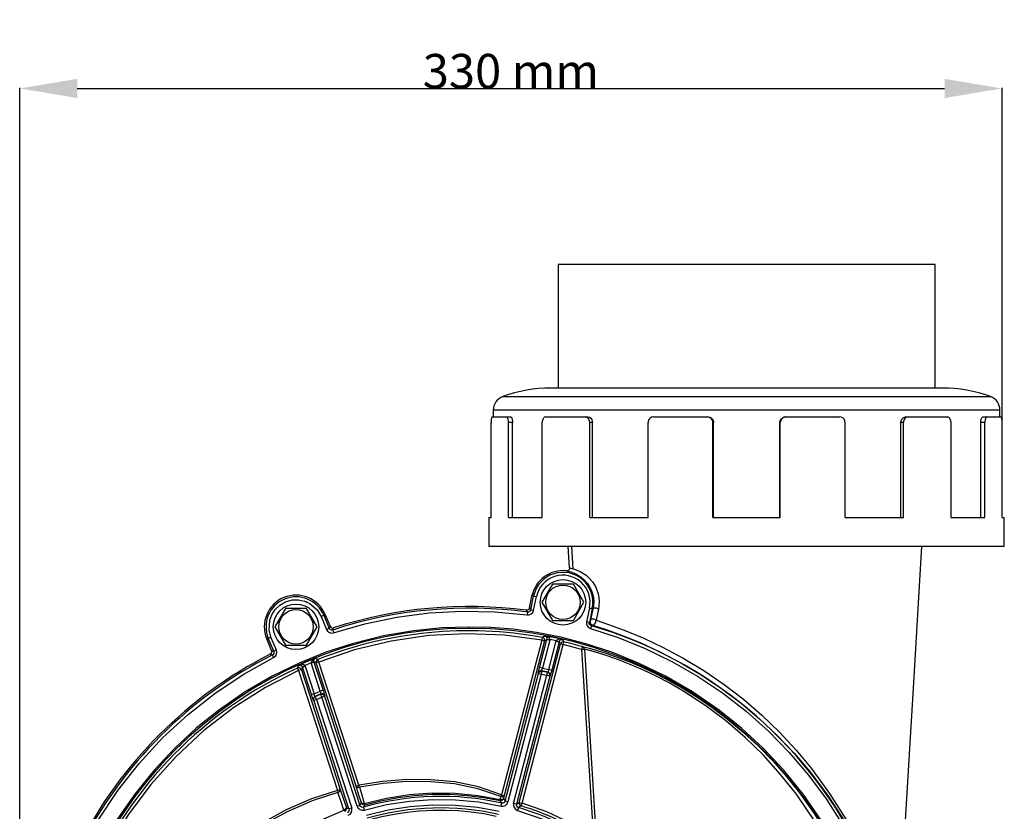
# Model space of a CAD drawing. Extents: x 585 to 1887, y -969 to -265.
# Drawn here: x 1545 to 1887, y -540 to -265 of the extents above; entities that cross this region are included whole.
import ezdxf

# ---------------------------------------------------------------- set-up
doc = ezdxf.new("R2010")
doc.units = 0
doc.header["$MEASUREMENT"] = 0
doc.header["$PDSIZE"] = -1
doc.layers.get('0').update_dxf_attribs({"linetype": 'CONTINUOUS'})
doc.layers.get('DEFPOINTS').update_dxf_attribs({"linetype": 'CONTINUOUS'})
doc.layers.add('Cotas', color=1, linetype='CONTINUOUS')
doc.dimstyles.get("Standard").update_dxf_attribs({"dimtxt": 0.18, "dimasz": 0.18, "dimexe": 0.18, "dimexo": 0.0625, "dimgap": 0.09, "dimtad": 0, "dimtih": 1, "dimtoh": 1, "dimdec": 4, "dimzin": 0, "dimdsep": 46, "dimtxsty": 'Standard', "dimcen": 0.09, "dimadec": 0, "dimazin": 0, "dimtfac": 1, "dimtdec": 4, "dimtofl": 0, "dimtmove": 0, "dimatfit": 0, "dimfxl": 0, "dimtolj": 1, "dimtzin": 0, "dimarcsym": 0})

# ---------------------------------------------------------------- blocks, each defined once
blk = doc.blocks.new('*D3')
at = {"layer": 'Cotas', "color": 0, "linetype": 'Continuous', "lineweight": -2}
for p, q in [((1545.01, -679.76), (1545.01, -288.36)), ((1565.01, -288.54), (1866.23, -288.54)), ((1886.23, -403.68), (1886.23, -288.36))]:
    blk.add_line(p, q, dxfattribs=at)
at = {"layer": 'Cotas', "color": 0, "linetype": 'Continuous'}
for points in [[(1565.01, -285.2), (1565.01, -291.87), (1545.01, -288.54)], [(1866.23, -285.2), (1866.23, -291.87), (1886.23, -288.54)]]:
    blk.add_solid(points, dxfattribs=at)
at = {"layer": 'DEFPOINTS', "color": 0, "linetype": 'Continuous'}
for p in [(1886.23, -288.54), (1886.23, -404.68), (1545.01, -680.76)]:
    blk.add_point(p, dxfattribs=at)
at = {"layer": 'Cotas', "color": 0, "linetype": 'Continuous', "insert": (1715.62, -282.54), "char_height": 12, "attachment_point": 5}
blk.add_mtext('\\A1;330 mm', dxfattribs=at)

msp = doc.modelspace()

# ---------------------------------------------------------------- linework, layer by layer
at = {"color": 7, "linetype": 'Continuous'}
for p, q in [((1731.99524, -349.67853), (1731.99524, -392.67853)), ((1862.99524, -349.67853), (1731.99524, -349.67853)), ((1862.99524, -392.67853), (1862.99524, -349.67853)), ((1865.49524, -392.67853), (1729.49524, -392.67853)), ((1712.77997, -395.63536), (1882.21051, -395.63536)), ((1709.04413, -402.67853), (1714.0633, -402.67853)), ((1709.49524, -400.33194), (1709.49524, -402.67853)), ((1885.49524, -400.33194), (1709.49524, -400.33194)), ((1714.0633, -402.67853), (1715.44947, -402.67853)), ((1727.72537, -402.67853), (1741.43799, -402.67853)), ((1741.43799, -402.67853), (1742.35136, -402.67853)), ((1765.10138, -402.67853), (1783.83317, -402.67853)), ((1783.83317, -402.67853), (1784.02901, -402.67853)), ((1810.96147, -402.67853), (1811.15731, -402.67853)), ((1811.15731, -402.67853), (1829.8891, -402.67853)), ((1852.63911, -402.67853), (1853.55249, -402.67853)), ((1853.55249, -402.67853), (1867.26511, -402.67853)), ((1879.54101, -402.67853), (1880.92718, -402.67853)), ((1880.92718, -402.67853), (1885.94634, -402.67853)), ((1885.49524, -402.67853), (1885.49524, -400.33194)), ((1708.76092, -437.67853), (1708.76092, -404.67853)), ((1714.80802, -437.67853), (1714.80802, -404.67853)), ((1716.19384, -404.67853), (1714.80802, -404.67853)), ((1716.19384, -437.67853), (1716.19384, -404.67853)), ((1726.49012, -437.67853), (1726.49012, -404.67853)), ((1743.01109, -437.67853), (1743.01109, -404.67853)), ((1743.92423, -404.67853), (1743.01109, -404.67853)), ((1743.92423, -437.67853), (1743.92423, -404.67853)), ((1763.24507, -437.67853), (1763.24507, -404.67853)), ((1785.81315, -437.67853), (1785.81315, -404.67853)), ((1786.00893, -404.67853), (1785.81315, -404.67853)), ((1786.00893, -437.67853), (1786.00893, -404.67853)), ((1809.17733, -404.67853), (1808.98154, -404.67853)), ((1808.98154, -437.67853), (1808.98154, -404.67853)), ((1809.17733, -437.67853), (1809.17733, -404.67853)), ((1831.74541, -437.67853), (1831.74541, -404.67853)), ((1851.06625, -437.67853), (1851.06625, -404.67853)), ((1851.97939, -404.67853), (1851.06625, -404.67853)), ((1851.97939, -437.67853), (1851.97939, -404.67853)), ((1868.50036, -437.67853), (1868.50036, -404.67853)), ((1878.79664, -437.67853), (1878.79664, -404.67853)), ((1880.18246, -404.67853), (1878.79664, -404.67853)), ((1880.18246, -437.67853), (1880.18246, -404.67853)), ((1886.22955, -437.67853), (1886.22955, -404.67853)), ((1707.99524, -437.67853), (1707.99524, -447.67853)), ((1707.99524, -437.67853), (1708.76092, -437.67853)), ((1714.80802, -437.67853), (1726.49012, -437.67853)), ((1743.01109, -437.67853), (1763.24507, -437.67853)), ((1785.81315, -437.67853), (1809.17733, -437.67853)), ((1831.74541, -437.67853), (1851.97939, -437.67853)), ((1868.50036, -437.67853), (1880.18246, -437.67853)), ((1886.22955, -437.67853), (1886.99524, -437.67853)), ((1886.99524, -447.67853), (1886.99524, -437.67853)), ((1886.99524, -447.67853), (1707.99524, -447.67853)), ((1736.03068, -455.12244), (1735.56792, -447.55643)), ((1736.63548, -447.67853), (1737.09791, -455.44034)), ((1735.98154, -455.48089), (1735.92013, -455.61796)), ((1736.04276, -455.13441), (1736.02357, -455.28482)), ((1736.03068, -455.12244), (1736.1714, -455.16285)), ((1730.04583, -460.77936), (1726.3912, -467.10936)), ((1737.35509, -460.77936), (1730.04583, -460.77936)), ((1741.00971, -467.10936), (1737.35509, -460.77936)), ((1722.03204, -469.09785), (1722.94083, -464.82233)), ((1722.49144, -469.74916), (1723.51283, -464.94391)), ((1723.51283, -464.94391), (1722.94083, -464.82233)), ((1723.19677, -464.03818), (1722.94722, -464.82369)), ((1723.51283, -464.94391), (1724.49094, -465.15181)), ((1643.65184, -466.59999), (1644.96832, -467.09978)), ((1723.46955, -469.95707), (1724.49094, -465.15181)), ((1726.3912, -467.10936), (1730.04583, -473.43936)), ((1737.35509, -473.43936), (1741.00971, -467.10936)), ((1637.3224, -469.29944), (1633.66777, -475.62944)), ((1644.63165, -469.29944), (1637.3224, -469.29944)), ((1648.28628, -475.62944), (1644.63165, -469.29944)), ((1649.67559, -472.02638), (1650.59944, -471.64371)), ((1651.1397, -471.41993), (1650.59944, -471.64371)), ((1650.59944, -471.64371), (1652.47941, -476.18237)), ((1651.1397, -471.41993), (1652.81242, -475.45824)), ((1720.92333, -469.88134), (1721.37922, -470.53219)), ((1721.37922, -470.53219), (1721.24511, -471.52312)), ((1722.03204, -469.09785), (1722.49144, -469.74916)), ((1723.46955, -469.95707), (1722.49144, -469.74916)), ((1742.90997, -469.0669), (1741.88859, -473.87215)), ((1743.88808, -469.2748), (1742.8667, -474.08006)), ((1743.369, -473.22729), (1744.18007, -469.33687)), ((1744.18007, -469.33687), (1743.88808, -469.2748)), ((1746.00836, -469.49127), (1745.21394, -473.38089)), ((1649.67559, -472.02638), (1651.55556, -476.56504)), ((1730.04583, -473.43936), (1737.35509, -473.43936)), ((1742.8667, -474.08006), (1741.88859, -473.87215)), ((1742.8667, -474.08006), (1743.22447, -473.86655)), ((1743.56428, -475.24777), (1743.28375, -476.20757)), ((1743.56428, -475.24777), (1743.92027, -475.03374)), ((1633.66777, -475.62944), (1637.3224, -481.95944)), ((1644.63165, -481.95944), (1648.28628, -475.62944)), ((1652.47941, -476.18237), (1651.55556, -476.56504)), ((1652.47941, -476.18237), (1652.81242, -475.45824)), ((1653.7157, -476.74959), (1654.04535, -476.02657)), ((1653.7157, -476.74959), (1654.02815, -477.69949)), ((1701.05832, -476.20016), (1701.05832, -475.70024)), ((1726.49441, -479.2908), (1727.37551, -478.73311)), ((1631.35461, -479.61518), (1630.81435, -479.83896)), ((1632.48707, -483.87728), (1630.81435, -479.83896)), ((1631.35461, -479.61518), (1632.27846, -479.23251)), ((1633.23458, -484.15383), (1631.35461, -479.61518)), ((1634.15843, -483.77116), (1632.27846, -479.23251)), ((1637.3224, -481.95944), (1644.63165, -481.95944)), ((1726.31738, -480.27485), (1712.33839, -533.98943)), ((1727.285, -480.52667), (1713.30601, -534.24125)), ((1718.51659, -536.68799), (1732.8574, -481.58307)), ((1719.48421, -536.93981), (1733.82502, -481.83489)), ((1725.5754, -489.76651), (1728.11838, -479.99504)), ((1726.49441, -479.2908), (1726.31738, -480.27485)), ((1726.31738, -480.27485), (1727.285, -480.52667)), ((1729.086, -480.24686), (1726.54302, -490.01833)), ((1728.11838, -479.99504), (1727.285, -480.52667)), ((1728.13574, -479.9152), (1728.11838, -479.99504)), ((1728.11838, -479.99504), (1729.086, -480.24686)), ((1728.13574, -479.9152), (1729.12065, -480.08722)), ((1728.81339, -490.48171), (1731.39535, -480.56045)), ((1729.12065, -480.08722), (1729.086, -480.24686)), ((1732.36297, -480.81227), (1729.781, -490.73352)), ((1731.40039, -480.54391), (1731.39535, -480.56045)), ((1732.37165, -480.77887), (1732.36297, -480.81227)), ((1732.8574, -481.58307), (1732.37165, -480.77887)), ((1732.8574, -481.58307), (1733.82502, -481.83489)), ((1733.53944, -480.01556), (1734.05467, -480.86177)), ((1733.82502, -481.83489), (1734.05467, -480.86177)), ((1740.18955, -483.49267), (1733.82502, -481.83489)), ((1632.01713, -485.15095), (1632.76148, -485.42911)), ((1632.48707, -483.87728), (1633.23458, -484.15383)), ((1633.21222, -486.32173), (1632.76148, -485.42911)), ((1634.15843, -483.77116), (1633.23458, -484.15383)), ((1740.4638, -482.53117), (1740.18955, -483.49267)), ((1740.18955, -483.49267), (1744.27349, -548.42413)), ((1741.13314, -483.43467), (1745.2127, -548.36309)), ((1641.47322, -489.9609), (1641.90719, -488.9886)), ((1646.2637, -488.1985), (1644.11149, -489.10928)), ((1646.25072, -488.14459), (1646.2637, -488.1985)), ((1646.2637, -488.1985), (1647.21491, -487.89044)), ((1649.43, -497.97534), (1646.2637, -488.1985)), ((1647.181, -487.78592), (1647.21491, -487.89044)), ((1648.01559, -488.17964), (1647.181, -487.78592)), ((1647.21491, -487.89044), (1650.3812, -497.66729)), ((1647.72033, -486.52879), (1648.6017, -486.94078)), ((1648.9668, -487.87158), (1648.01559, -488.17964)), ((1661.88353, -531.00086), (1648.01559, -488.17964)), ((1648.9668, -487.87158), (1648.6017, -486.94078)), ((1662.83474, -530.69281), (1648.9668, -487.87158)), ((1641.47322, -489.9609), (1641.88793, -490.87068)), ((1642.83914, -490.56263), (1641.88793, -490.87068)), ((1641.88793, -490.87068), (1655.36491, -532.48471)), ((1643.24722, -489.63958), (1642.83914, -490.56263)), ((1642.83914, -490.56263), (1656.31612, -532.17665)), ((1643.20378, -489.5284), (1644.11149, -489.10928)), ((1643.20378, -489.5284), (1643.24722, -489.63958)), ((1643.24722, -489.63958), (1644.19843, -489.33152)), ((1646.34453, -499.20341), (1643.24722, -489.63958)), ((1644.11149, -489.10928), (1644.19843, -489.33152)), ((1644.19843, -489.33152), (1647.29574, -498.89536)), ((1713.62874, -536.22629), (1725.18154, -491.8344)), ((1726.14915, -492.08621), (1714.59636, -536.47811)), ((1725.18154, -491.8344), (1725.10452, -491.71208)), ((1725.18154, -491.8344), (1726.14915, -492.08621)), ((1726.54302, -490.01833), (1725.5754, -489.76651)), ((1726.34063, -491.10487), (1726.14915, -492.08621)), ((1726.14915, -492.08621), (1728.14593, -492.49197)), ((1726.34063, -491.10487), (1726.26287, -490.98241)), ((1726.54302, -490.01833), (1728.81339, -490.48171)), ((1728.14593, -492.49197), (1728.35265, -491.51372)), ((1728.4832, -491.43369), (1728.35265, -491.51372)), ((1729.781, -490.73352), (1728.81339, -490.48171)), ((1716.56538, -536.99054), (1728.14593, -492.49197)), ((1729.11355, -492.74379), (1717.53299, -537.24236)), ((1729.11355, -492.74379), (1728.14593, -492.49197)), ((1729.24327, -492.66358), (1729.11355, -492.74379)), ((1647.29574, -498.89536), (1646.34453, -499.20341)), ((1647.29574, -498.89536), (1649.43, -497.97534)), ((1649.62745, -498.97718), (1649.56184, -499.11932)), ((1649.95186, -500.03997), (1649.56184, -499.11932)), ((1647.12495, -501.15994), (1646.99548, -501.10205)), ((1647.12495, -501.15994), (1648.07616, -500.85189)), ((1659.36261, -538.94722), (1647.12495, -501.15994)), ((1647.67183, -499.93744), (1647.54169, -499.87984)), ((1647.67183, -499.93744), (1648.07616, -500.85189)), ((1648.07616, -500.85189), (1649.95186, -500.03997)), ((1648.07616, -500.85189), (1660.31382, -538.63916)), ((1650.90307, -499.73191), (1649.95186, -500.03997)), ((1662.24945, -538.0123), (1649.95186, -500.03997)), ((1650.96787, -499.59012), (1650.90307, -499.73191)), ((1650.90307, -499.73191), (1663.20066, -537.70424)), ((1655.36491, -532.48471), (1656.31612, -532.17665)), ((1655.36491, -532.48471), (1655.56068, -533.18565)), ((1661.88353, -531.00086), (1662.83474, -530.69281)), ((1663.20066, -537.70424), (1663.67715, -536.80998)), ((1711.85075, -535.59211), (1712.09461, -534.59142)), ((1712.43952, -536.94945), (1711.86952, -536.00537)), ((1712.33839, -533.98943), (1712.09461, -534.59142)), ((1712.33839, -533.98943), (1713.30601, -534.24125)), ((1713.30601, -534.24125), (1713.05103, -535.28049)), ((1713.05103, -535.28049), (1713.62874, -536.22629)), ((1714.59636, -536.47811), (1713.62874, -536.22629)), ((1717.53299, -537.24236), (1718.51659, -536.68799)), ((1718.51659, -536.68799), (1719.48421, -536.93981)), ((1658.46289, -538.5072), (1659.36261, -538.94722)), ((1660.31382, -538.63916), (1659.36261, -538.94722)), ((1663.20066, -537.70424), (1662.24945, -538.0123)), ((1664.89973, -537.46424), (1664.43019, -538.35651)), ((1664.43019, -538.35651), (1664.70852, -539.31684)), ((1712.21791, -537.92443), (1712.43952, -536.94945)), ((1717.53299, -537.24236), (1716.56538, -536.99054)), ((1718.21882, -538.45349), (1717.93704, -539.41281)), ((1719.19471, -537.89683), (1718.21882, -538.45349)), ((1719.19471, -537.89683), (1719.48421, -536.93981))]:
    msp.add_line(p, q, dxfattribs=at)
at = {"color": 7, "linetype": 'Continuous', "flags": 128}
for points in [[(1709.04413, -402.67853), (1708.9455, -402.79123), (1708.86204, -403.11668), (1708.80115, -403.61815), (1708.76731, -404.23917), (1708.76092, -404.67853)], [(1714.80802, -404.67853), (1714.76494, -404.01652), (1714.6413, -403.42915), (1714.45293, -402.98265), (1714.2233, -402.72735), (1714.0633, -402.67853)], [(1715.44947, -402.67853), (1715.69117, -402.79123), (1715.9095, -403.11668), (1716.0779, -403.61814), (1716.17516, -404.23916), (1716.19384, -404.67853)], [(1727.72537, -402.67853), (1727.31264, -402.79123), (1726.94964, -403.11668), (1726.67574, -403.61815), (1726.51987, -404.23917), (1726.49012, -404.67853)], [(1743.01109, -404.67853), (1742.92169, -404.01652), (1742.66405, -403.42915), (1742.26849, -402.98265), (1741.78111, -402.72735), (1741.43799, -402.67853)], [(1742.35136, -402.67853), (1742.86883, -402.79123), (1743.33057, -403.11668), (1743.68318, -403.61814), (1743.88548, -404.23916), (1743.92423, -404.67853)], [(1765.10138, -402.67853), (1764.48515, -402.79123), (1763.93988, -403.11668), (1763.52636, -403.61815), (1763.29021, -404.23917), (1763.24507, -404.67853)], [(1785.81315, -404.67853), (1785.70138, -404.01652), (1785.37878, -403.42915), (1784.88201, -402.98265), (1784.26748, -402.72735), (1783.83317, -402.67853)], [(1784.02901, -402.67853), (1784.6836, -402.79123), (1785.26502, -403.11668), (1785.70736, -403.61814), (1785.9605, -404.23916), (1786.00893, -404.67853)], [(1808.98154, -404.67853), (1809.09331, -404.01652), (1809.41591, -403.42915), (1809.91267, -402.98265), (1810.52718, -402.72735), (1810.96147, -402.67853)], [(1811.15731, -402.67853), (1810.50269, -402.79123), (1809.92125, -403.11668), (1809.47891, -403.61815), (1809.22577, -404.23917), (1809.17733, -404.67853)], [(1831.74541, -404.67853), (1831.64122, -404.01652), (1831.3401, -403.42915), (1830.87524, -402.98265), (1830.29821, -402.72735), (1829.8891, -402.67853)], [(1851.06625, -404.67853), (1851.15565, -404.01652), (1851.41327, -403.42915), (1851.8088, -402.98265), (1852.29608, -402.72735), (1852.63911, -402.67853)], [(1853.55249, -402.67853), (1853.03489, -402.79123), (1852.57308, -403.11668), (1852.22045, -403.61815), (1852.01814, -404.23917), (1851.97939, -404.67853)], [(1868.50036, -404.67853), (1868.43167, -404.01652), (1868.23272, -403.42915), (1867.92432, -402.98265), (1867.53941, -402.72735), (1867.26511, -402.67853)], [(1878.79664, -404.67853), (1878.83972, -404.01652), (1878.96334, -403.42915), (1879.15165, -402.98265), (1879.38114, -402.72735), (1879.54101, -402.67853)], [(1880.92718, -402.67853), (1880.68529, -402.79123), (1880.46685, -403.11668), (1880.29841, -403.61815), (1880.20114, -404.23917), (1880.18246, -404.67853)], [(1886.22955, -404.67853), (1886.21477, -404.01652), (1886.17129, -403.42915), (1886.10199, -402.98265), (1886.01234, -402.72735), (1885.94634, -402.67853)], [(1852.57645, -544.75469), (1855.43473, -496.95538), (1858.35563, -447.67853)], [(1735.89886, -455.6693), (1735.85193, -455.75675), (1735.72176, -455.90807), (1735.54395, -456.04286), (1735.34084, -456.13481), (1735.12819, -456.17894), (1734.92155, -456.17734)], [(1734.92155, -456.17734), (1735.29022, -456.28702), (1736.38896, -456.56914), (1738.20347, -457.27213), (1739.09808, -457.75864), (1740.02418, -458.38312), (1741.05614, -459.26062), (1742.12784, -460.45404), (1742.67785, -461.23269), (1743.16857, -462.07663), (1743.64561, -463.11859), (1744.01554, -464.22294), (1744.28625, -465.49352), (1744.40368, -466.79421), (1744.36631, -468.07694), (1744.18007, -469.33687)], [(1736.08311, -455.15095), (1736.01431, -455.43423), (1735.89941, -455.66959)], [(1736.03068, -455.12244), (1736.02152, -455.33161), (1735.98154, -455.48089)], [(1736.1714, -455.16285), (1736.43918, -455.23976), (1737.66937, -455.55895), (1739.70571, -456.37721), (1741.72108, -457.6713), (1742.84767, -458.6887), (1743.99341, -460.05454), (1745.07073, -461.87209), (1745.90232, -464.19214), (1746.15041, -465.5113), (1746.25062, -466.86544), (1746.00836, -469.49127)], [(1632.27846, -479.23251), (1631.61754, -476.65279), (1631.85633, -473.29275), (1632.54278, -471.44487), (1633.70441, -469.6498), (1635.34364, -468.08543), (1637.37396, -466.93088), (1639.62601, -466.31162), (1641.89129, -466.25868), (1643.98199, -466.70659), (1645.77404, -467.52785), (1648.31879, -469.7349), (1649.67559, -472.02638)], [(1654.02815, -477.69949), (1664.89348, -474.57242), (1676.00253, -472.26325), (1687.28593, -470.79469), (1698.64851, -470.1824), (1709.9921, -470.4285), (1721.24511, -471.52312)], [(1722.03204, -469.09785), (1721.88023, -469.45311), (1721.63082, -469.70673), (1721.30862, -469.85693), (1720.92333, -469.88134)], [(1721.24511, -471.52312), (1721.98882, -471.48384), (1722.66505, -471.17628), (1723.1825, -470.6429), (1723.46955, -469.95707)], [(1722.49144, -469.74916), (1722.34793, -470.0921), (1722.08921, -470.3588), (1721.75109, -470.51258), (1721.37922, -470.53219)], [(1742.90997, -469.0669), (1743.09975, -469.10724), (1743.28232, -469.14605), (1743.45074, -469.18184), (1743.5986, -469.21327), (1743.7203, -469.23914), (1743.8112, -469.25846), (1743.86784, -469.2705), (1743.88808, -469.2748)], [(1746.00836, -469.49127), (1745.85368, -469.38145), (1745.61574, -469.2678), (1745.30033, -469.17051), (1744.94737, -469.11401), (1744.62166, -469.1132), (1744.37838, -469.1633), (1744.23596, -469.24482), (1744.18007, -469.33687)], [(1741.88859, -473.87215), (1741.87208, -474.61672), (1742.12817, -475.31407), (1742.62133, -475.86999), (1743.28375, -476.20757)], [(1743.56428, -475.24777), (1743.23304, -475.07899), (1742.98646, -474.80103), (1742.85842, -474.45235), (1742.8667, -474.08006)], [(1743.92027, -475.03374), (1743.74708, -474.96464), (1743.58972, -474.86458), (1743.45368, -474.73705), (1743.34368, -474.58647), (1743.26355, -474.4181), (1743.21606, -474.23777), (1743.20288, -474.05177), (1743.22447, -473.86655)], [(1743.22447, -473.86655), (1743.23458, -473.83294), (1743.259, -473.73142), (1743.27789, -473.64864), (1743.30261, -473.53746), (1743.3185, -473.4647), (1743.33473, -473.3894), (1743.35213, -473.30764), (1743.369, -473.22729)], [(1745.21394, -473.38089), (1745.02483, -473.24036), (1744.76724, -473.11951), (1744.46718, -473.03057), (1744.155, -472.98251), (1743.86223, -472.9802), (1743.61845, -473.02387), (1743.44831, -473.1091), (1743.369, -473.22729)], [(1743.92027, -475.03374), (1744.2371, -475.02141), (1744.58802, -474.80238), (1744.77273, -474.59341), (1744.95637, -474.29349), (1745.12193, -473.87053), (1745.21394, -473.38089)], [(1743.92027, -475.03374), (1748.74687, -476.60594), (1754.42074, -478.66699), (1760.70921, -481.24053), (1767.52605, -484.39876), (1774.59785, -488.11212), (1781.73565, -492.35244), (1788.81805, -497.09994), (1795.60401, -502.21379), (1801.95455, -507.56753), (1808.25305, -513.50235), (1814.01238, -519.56652), (1819.32017, -525.79688), (1825.70692, -534.30101), (1831.44374, -543.15421), (1836.41339, -552.09945)], [(1745.21394, -473.38089), (1749.91756, -474.93863), (1755.51092, -477.00301), (1761.73462, -479.59135), (1768.48625, -482.77216), (1775.50893, -486.52552), (1782.59716, -490.81524), (1789.63724, -495.62725), (1796.38119, -500.81738), (1802.81378, -506.36978), (1808.94163, -512.28464), (1814.6602, -518.45239), (1819.92573, -524.79278), (1826.28883, -533.50739), (1831.9263, -542.48109), (1836.7795, -551.50381)], [(1701.05832, -475.70024), (1691.71461, -476.00165), (1681.81342, -476.98323), (1671.38041, -478.77037), (1660.4644, -481.49937), (1651.38197, -484.47657), (1642.12114, -488.22049), (1632.75479, -492.7983), (1623.37064, -498.27208), (1614.07135, -504.6959), (1606.35741, -510.90388), (1598.91835, -517.78944), (1591.8281, -525.35034), (1585.03495, -533.74565), (1578.80414, -542.75149)], [(1726.31738, -480.27485), (1713.40219, -478.55588), (1700.28324, -478.02294), (1687.11476, -478.70392), (1674.06588, -480.59774), (1661.30126, -483.67271), (1648.9668, -487.87158)], [(1651.55556, -476.56504), (1651.96369, -477.188), (1652.56972, -477.61765), (1653.29102, -477.79648), (1654.02815, -477.69949)], [(1653.7157, -476.74959), (1653.34713, -476.79811), (1652.98647, -476.70871), (1652.68346, -476.49387), (1652.47941, -476.18237)], [(1652.81242, -475.45824), (1653.02625, -475.77971), (1653.31743, -475.9836), (1653.66181, -476.07276), (1654.04535, -476.02657)], [(1823.31226, -542.75111), (1817.08141, -533.74529), (1810.28854, -525.35034), (1803.19798, -517.78912), (1795.75888, -510.90359), (1788.0453, -504.6959), (1778.74573, -498.27189), (1769.36142, -492.79806), (1759.99506, -488.2203), (1750.73437, -484.47647), (1741.65224, -481.49937), (1732.93623, -479.2483), (1724.49186, -477.60658), (1716.3506, -476.50898), (1708.53485, -475.89314), (1701.05832, -475.70024)], [(1727.37551, -478.73311), (1727.93888, -479.0994), (1728.11515, -479.4601), (1728.15006, -479.68178), (1728.14948, -479.79798), (1728.13574, -479.9152)], [(1729.12065, -480.08722), (1729.12486, -479.96975), (1729.10283, -479.84795), (1728.98925, -479.61204), (1728.56738, -479.20753), (1727.37551, -478.73311)], [(1743.28375, -476.20757), (1752.85804, -479.3574), (1762.27558, -483.17464), (1771.48199, -487.65466), (1780.45614, -492.80803), (1789.07978, -498.5839), (1797.30365, -504.9561), (1805.06817, -511.88134), (1812.31884, -519.30806), (1819.02101, -527.19244), (1825.10402, -535.42866), (1830.57338, -543.99269), (1835.41513, -552.83243)], [(1727.285, -480.52667), (1727.31597, -480.32353), (1727.30477, -480.11833), (1727.24222, -479.89535), (1727.15949, -479.73616), (1727.01182, -479.55574), (1726.87343, -479.44404), (1726.69183, -479.34784), (1726.49441, -479.2908)], [(1731.39535, -480.56045), (1731.74813, -480.65226), (1731.91989, -480.69696), (1732.07366, -480.73698), (1732.19935, -480.76969), (1732.29023, -480.79334), (1732.36297, -480.81227)], [(1733.53944, -480.01556), (1732.26617, -479.97265), (1731.71896, -480.16918), (1731.51793, -480.3359), (1731.44654, -480.43667), (1731.40039, -480.54391)], [(1731.40039, -480.54391), (1731.58712, -480.5921), (1731.76697, -480.63786), (1731.9332, -480.67946), (1732.07956, -480.71533), (1732.20055, -480.74414), (1732.29164, -480.76479), (1732.34939, -480.77651), (1732.37165, -480.77887)], [(1732.37165, -480.77887), (1732.4073, -480.66753), (1732.4542, -480.56267), (1732.57577, -480.37723), (1732.88056, -480.12295), (1733.53944, -480.01556)], [(1734.05467, -480.86177), (1733.67048, -480.84716), (1733.30913, -480.97858), (1733.02406, -481.2366), (1732.8574, -481.58307)], [(1632.48707, -483.87728), (1632.56319, -484.25604), (1632.50129, -484.60632), (1632.32083, -484.91261), (1632.01713, -485.15095)], [(1632.02553, -485.154), (1632.32923, -484.91568), (1632.50968, -484.60944), (1632.57157, -484.25917), (1632.49545, -483.88045)], [(1633.23458, -484.15383), (1633.31056, -484.51775), (1633.2484, -484.88408), (1633.05684, -485.20232), (1632.76148, -485.42911)], [(1633.21222, -486.32173), (1633.80289, -485.86812), (1634.18598, -485.23163), (1634.31032, -484.49897), (1634.15843, -483.77116)], [(1740.18955, -483.49267), (1740.54115, -483.47118), (1740.76898, -483.45705), (1740.99624, -483.44312), (1741.13314, -483.43467)], [(1740.4638, -482.53117), (1742.77245, -483.10809), (1745.62432, -483.90729), (1748.97306, -484.95182), (1752.73856, -486.25532), (1756.89441, -487.84992), (1761.4086, -489.76902), (1766.05945, -491.95514), (1770.9307, -494.48161), (1775.99611, -497.37954), (1780.933, -500.48697), (1785.86361, -503.89082), (1790.73642, -507.57567), (1796.29873, -512.21348), (1801.58948, -517.10618), (1806.56604, -522.20044), (1811.2754, -527.53302), (1815.89182, -533.33367), (1820.95554, -540.49838), (1825.49755, -547.83863), (1829.54663, -555.35915), (1833.12222, -563.06873)], [(1741.13314, -483.43467), (1741.07879, -483.13268), (1740.93901, -482.86527), (1740.72724, -482.65814), (1740.4638, -482.53117)], [(1831.58563, -563.40129), (1826.83725, -553.22528), (1821.25001, -543.37702), (1814.76536, -533.84032), (1809.27449, -526.90567), (1803.31591, -520.2896), (1796.94444, -514.06441), (1790.14572, -508.2322), (1783.0009, -502.87112), (1775.7158, -498.10807), (1770.83228, -495.27309), (1766.07043, -492.7652), (1761.46848, -490.57027), (1757.07015, -488.67402), (1753.02305, -487.0987), (1749.36267, -485.81316), (1746.10798, -484.78286), (1743.35435, -483.99913), (1741.13314, -483.43467)], [(1566.70152, -552.83243), (1572.44095, -542.49659), (1579.03983, -532.55174), (1586.45537, -523.10288), (1594.62796, -514.24817), (1603.48268, -506.07558), (1612.93153, -498.66004), (1622.87638, -492.06116), (1633.21222, -486.32173)], [(1644.11149, -489.10928), (1644.04718, -489.00912), (1643.96073, -488.9227), (1643.73323, -488.79333), (1643.15649, -488.70068), (1641.90719, -488.9886)], [(1641.90719, -488.9886), (1642.57812, -488.9695), (1642.92802, -489.16592), (1643.08277, -489.32835), (1643.14837, -489.42421), (1643.20378, -489.5284)], [(1647.72033, -486.52879), (1646.6655, -487.2011), (1646.3236, -487.66137), (1646.24396, -487.908), (1646.23562, -488.0285), (1646.25072, -488.14459)], [(1646.25072, -488.14459), (1646.43332, -488.08414), (1646.60832, -488.02406), (1646.76916, -487.96659), (1646.90985, -487.91388), (1647.02511, -487.86791), (1647.11065, -487.83038), (1647.16327, -487.80271), (1647.181, -487.78592)], [(1647.181, -487.78592), (1647.15155, -487.67549), (1647.13454, -487.56495), (1647.13511, -487.34933), (1647.24561, -486.97918), (1647.72033, -486.52879)], [(1648.6017, -486.94078), (1648.28436, -487.14097), (1648.06312, -487.44404), (1647.96911, -487.80732), (1647.98196, -488.04393), (1648.01559, -488.17964)], [(1641.88793, -490.87068), (1630.44024, -496.72572), (1619.43259, -503.68087), (1609.02018, -511.68223), (1599.34823, -520.64719), (1590.54547, -530.46699), (1582.71849, -541.01112), (1575.94749, -552.13299), (1570.28377, -563.67652)], [(1642.52809, -490.11267), (1642.44393, -490.0399), (1642.29094, -489.95586), (1642.09071, -489.8918), (1641.88152, -489.87099), (1641.67261, -489.89437), (1641.47322, -489.9609)], [(1642.83914, -490.56263), (1642.74071, -490.34886), (1642.6299, -490.20068), (1642.52809, -490.11267)], [(1725.10452, -491.71208), (1725.13251, -491.55218), (1725.23153, -491.12757), (1725.38664, -490.50219), (1725.5754, -489.76651)], [(1726.26287, -490.98241), (1725.90183, -490.97876), (1725.5393, -491.11802), (1725.25714, -491.38486), (1725.10452, -491.71208)], [(1725.18154, -491.8344), (1725.34238, -491.49577), (1725.51999, -491.33022)], [(1725.51999, -491.33022), (1725.61664, -491.24013), (1725.96574, -491.10343), (1726.34063, -491.10487)], [(1726.26287, -490.98241), (1726.27537, -490.90217), (1726.33292, -490.69143), (1726.4267, -490.3819), (1726.54302, -490.01833)], [(1728.35265, -491.51372), (1728.54479, -491.57519), (1728.72069, -491.67398), (1728.8549, -491.78716), (1728.9961, -491.96606), (1729.08149, -492.13967), (1729.13449, -492.34291), (1729.14434, -492.54442), (1729.11355, -492.74379)], [(1728.81339, -490.48171), (1728.6988, -490.84432), (1728.59606, -491.15165), (1728.52043, -491.35832), (1728.4832, -491.43369)], [(1729.24327, -492.66358), (1729.27406, -492.46432), (1729.26424, -492.26291), (1729.21423, -492.06757), (1729.12605, -491.88622), (1729.00328, -491.72624), (1728.85093, -491.59413), (1728.67519, -491.49528), (1728.4832, -491.43369)], [(1729.781, -490.73352), (1729.5876, -491.46638), (1729.418, -492.08868), (1729.29728, -492.50849), (1729.24327, -492.66358)], [(1646.99548, -501.10205), (1646.93269, -500.95111), (1646.78719, -500.53787), (1646.5809, -499.92486), (1646.34453, -499.20341)], [(1647.54169, -499.87984), (1647.51203, -499.80361), (1647.45515, -499.58996), (1647.37937, -499.27135), (1647.29574, -498.89536)], [(1650.3812, -497.66729), (1650.3097, -497.69044), (1650.22037, -497.71937), (1650.09681, -497.75939), (1649.94564, -497.80835), (1649.77679, -497.86303), (1649.43, -497.97534)], [(1649.43, -497.97534), (1649.51481, -498.3508), (1649.58169, -498.67162), (1649.62119, -498.89155), (1649.62745, -498.97718)], [(1649.56184, -499.11932), (1649.75965, -499.05884), (1649.96568, -499.04034), (1650.17112, -499.06463), (1650.36717, -499.13066), (1650.51759, -499.21578), (1650.59375, -499.28286)], [(1650.96787, -499.59012), (1650.88412, -499.4011), (1650.76328, -499.23334), (1650.61053, -499.094), (1650.43238, -498.98904), (1650.23646, -498.92295), (1650.03114, -498.89855), (1649.8252, -498.91689), (1649.62745, -498.97718)], [(1650.3812, -497.66729), (1650.61316, -498.39197), (1650.80522, -499.00902), (1650.92977, -499.42965), (1650.96787, -499.59011)], [(1650.59375, -499.28286), (1650.69833, -499.37497), (1650.80681, -499.5217), (1650.90307, -499.73191)], [(1647.54169, -499.87984), (1647.38184, -499.96905), (1647.24091, -500.0859), (1647.12364, -500.22648), (1647.03396, -500.38609), (1646.97487, -500.55937), (1646.94836, -500.74052), (1646.9553, -500.92345), (1646.99548, -501.10205)], [(1647.12495, -501.15994), (1647.07784, -500.79823), (1647.16359, -500.44365), (1647.38188, -500.13252), (1647.67183, -499.93744)], [(1712.33839, -533.98943), (1704.35352, -531.2927), (1696.11119, -529.5557), (1687.8129, -528.77721), (1679.49147, -528.73251), (1671.14344, -529.37069), (1662.83474, -530.69281)], [(1712.09461, -534.59142), (1704.17917, -531.9316), (1696.00259, -530.22212), (1687.78105, -529.46478), (1679.51977, -529.43266), (1671.23377, -530.07632), (1662.97678, -531.39913)], [(1655.36491, -532.48471), (1646.3565, -535.44772), (1637.61776, -539.22896), (1629.19685, -543.81431), (1621.27974, -549.08721), (1613.87837, -555.0213), (1606.99777, -561.62302), (1600.69262, -568.84179), (1595.08664, -576.51965)], [(1655.56068, -533.18565), (1646.61773, -536.13528), (1637.94292, -539.89604), (1629.58351, -544.45437), (1621.72417, -549.69465), (1614.37757, -555.59029), (1607.54828, -562.14823), (1601.28993, -569.31904), (1595.72611, -576.94512)], [(1655.56068, -533.18565), (1655.91475, -533.01674), (1656.18324, -532.76502), (1656.27161, -532.62), (1656.32435, -532.46966), (1656.31612, -532.17665)], [(1657.63026, -539.29817), (1656.54359, -536.06676), (1655.56068, -533.18565)], [(1656.31612, -532.17665), (1657.33521, -535.16001), (1658.46289, -538.5072)], [(1663.67715, -536.80998), (1662.72675, -533.75176), (1661.88353, -531.00086)], [(1661.88353, -531.00086), (1662.03162, -531.22549), (1662.28785, -531.37839), (1662.6177, -531.43899), (1662.97678, -531.39913)], [(1662.97678, -531.39913), (1662.95036, -531.26704), (1662.91192, -531.0766), (1662.87412, -530.88865), (1662.83474, -530.69281)], [(1662.97678, -531.39913), (1663.79244, -534.05378), (1664.71201, -537.00385)], [(1664.71201, -537.00385), (1672.4384, -535.15998), (1680.28717, -533.95225), (1688.25961, -533.38645), (1696.23616, -533.47667), (1704.09963, -534.21598), (1711.85075, -535.59211)], [(1663.67715, -536.80998), (1663.86132, -537.14313), (1664.0529, -537.29895)], [(1664.71201, -537.00385), (1664.3581, -537.06533), (1664.04079, -537.05049), (1663.80308, -536.96135), (1663.67715, -536.80998)], [(1664.70852, -539.31684), (1672.45102, -537.42085), (1680.36041, -536.17662), (1688.37474, -535.60201), (1696.40947, -535.70628), (1704.3779, -536.48519), (1712.21791, -537.92443)], [(1664.89973, -537.46424), (1670.49312, -536.05852), (1676.5029, -534.93494), (1682.07905, -534.23882), (1688.32703, -533.84584), (1694.27703, -533.84724), (1700.18518, -534.20986), (1706.1884, -534.95081), (1711.86952, -536.00537)], [(1711.85075, -535.59211), (1711.83644, -535.75779), (1711.83486, -535.88591), (1711.84608, -535.96988), (1711.86952, -536.00537)], [(1713.05103, -535.28049), (1712.9923, -535.40032), (1712.90467, -535.49176), (1712.77311, -535.57261), (1712.62214, -535.62626), (1712.44221, -535.65735), (1712.25028, -535.66166), (1712.0531, -535.6403), (1711.85075, -535.59211)], [(1711.86952, -536.00537), (1712.24992, -536.01445), (1712.60621, -535.88079), (1712.70715, -535.7883)], [(1712.09461, -534.59142), (1712.2972, -534.63961), (1712.49503, -534.65926), (1712.68762, -534.65177), (1712.86943, -534.61582), (1713.0214, -534.55671), (1713.1556, -534.46832), (1713.24994, -534.36262), (1713.30601, -534.24125)], [(1712.21791, -537.92443), (1712.98413, -537.94794), (1713.70071, -537.68276), (1714.26569, -537.16789), (1714.59636, -536.47811)], [(1713.62874, -536.22629), (1713.46347, -536.57129), (1713.181, -536.82876), (1712.82269, -536.96131), (1712.43952, -536.94945)], [(1712.70715, -535.7883), (1712.88679, -535.62372), (1713.05103, -535.28049)], [(1718.51659, -536.68799), (1718.49267, -537.06771), (1718.61232, -537.42891), (1718.85819, -537.7193), (1719.19471, -537.89683)], [(1606.47888, -582.66541), (1612.70315, -573.05449), (1619.95228, -564.3063), (1628.21459, -556.42635), (1637.34085, -549.56934), (1647.14857, -543.85742), (1657.63026, -539.29817)], [(1658.46289, -538.5072), (1658.44221, -538.71594), (1658.27614, -538.9402), (1657.99062, -539.14494), (1657.63026, -539.29817)], [(1657.63026, -539.29817), (1657.7108, -539.48831), (1657.77805, -539.63351), (1657.82751, -539.72409), (1657.85588, -539.75398)], [(1657.85588, -539.75398), (1658.18177, -539.55719), (1658.41052, -539.25286), (1658.50899, -538.88509), (1658.49657, -538.6432), (1658.46289, -538.5072)], [(1659.36261, -538.94722), (1659.40881, -539.32695), (1659.30912, -539.69593), (1659.07832, -540.00038), (1658.74889, -540.19644)], [(1659.08638, -541.13761), (1659.745, -540.74537), (1660.20654, -540.13644), (1660.40599, -539.39853), (1660.31382, -538.63916)], [(1662.24945, -538.0123), (1662.62102, -538.6828), (1663.2153, -539.16305), (1663.94666, -539.38535), (1664.70852, -539.31684)], [(1664.43019, -538.35651), (1664.0492, -538.39088), (1663.6835, -538.27977), (1663.38638, -538.0396), (1663.20066, -537.70424)], [(1664.0529, -537.29895), (1664.15666, -537.38335), (1664.52037, -537.49582), (1664.89973, -537.46424)], [(1664.89973, -537.46424), (1664.87382, -537.43317), (1664.83193, -537.34152), (1664.7768, -537.19524), (1664.71201, -537.00385)], [(1711.57982, -539.8661), (1703.96712, -538.48215), (1696.23196, -537.73422), (1688.43435, -537.63574), (1680.65543, -538.19077), (1672.97757, -539.39045), (1665.45923, -541.21781)], [(1666.60156, -542.63533), (1670.78226, -541.57805), (1675.06764, -540.70884), (1679.44957, -540.03819), (1683.91902, -539.57639), (1688.46606, -539.33341), (1692.91064, -539.31532), (1697.34238, -539.51345), (1701.79226, -539.93112), (1706.20223, -540.56431), (1710.45859, -541.3869)], [(1716.56538, -536.99054), (1716.51806, -537.75565), (1716.76082, -538.48013), (1717.25788, -539.06086), (1717.93704, -539.41281)], [(1718.21882, -538.45349), (1717.87914, -538.27758), (1717.63057, -537.98724), (1717.50923, -537.62497), (1717.53299, -537.24236)], [(1717.93704, -539.41281), (1727.07974, -542.61297), (1735.98921, -546.80216), (1744.50743, -551.95181), (1752.48243, -558.00001), (1759.77696, -564.85357), (1766.27622, -572.39271), (1771.8938, -580.47792), (1776.57515, -588.95819)], [(1744.27349, -548.42413), (1736.38507, -543.83114), (1728.0881, -539.98736), (1719.48421, -536.93981)]]:
    msp.add_lwpolyline(points, dxfattribs=at)
at = {"color": 7, "linetype": 'Continuous'}
for centre, radius in [((1733.70046, -467.10936), 7.9), ((1733.70046, -467.10936), 6), ((1640.97702, -475.62944), 7.9), ((1640.97702, -475.62944), 6)]:
    msp.add_circle(centre, radius, dxfattribs=at)
for centre, radius, start, end in [((1729.49524, -441.40353), 48.725, 90, 110.0629994), ((1865.49524, -441.40353), 48.725, 69.9370006, 90), ((1714.49524, -400.33194), 5, 110.0629994, 180), ((1880.49524, -400.33194), 5, 0, 69.9370006), ((1733.70046, -467.10936), 11, 83.6265698, 168), ((1733.70046, -467.10936), 10.41522, 348, 168), ((1733.70046, -467.10936), 9.41526, 347.9999978, 168), ((1640.97702, -475.62944), 11, 22.5, 202.5), ((1640.97702, -475.62944), 10.41522, 22.5, 202.5), ((1701.05832, -620.67853), 151.51522, 82.2923867, 108.2076133), ((1701.05832, -620.67853), 152.1, 82.4954492, 108.0045508), ((1701.05832, -620.67853), 151.51522, 26.7923867, 73.7076133), ((1701.05832, -620.67853), 144.47837, 90, 270), ((1701.05832, -620.67853), 143.65752, 79.8014046, 111.4168468), ((1701.05832, -620.67853), 144.47837, 270, 90), ((1701.05832, -620.67853), 144.36445, 76.9974814, 79.4964258), ((1701.05832, -620.67853), 143.36461, 77.7834273, 78.7119863), ((1701.05832, -620.67853), 143.65752, 74.0796044, 76.7213206), ((1701.05832, -620.67853), 152.1, 116.9954492, 153.0045508), ((1701.05832, -620.67853), 151.51522, 116.7923867, 153.2076133), ((1701.05832, -620.67853), 144.36445, 111.6827887, 114.1881751), ((1701.05832, -620.67853), 143.65752, 114.5049528, 156.4485772), ((1701.05832, -620.67853), 132.12249, 78.0199223, 79.0024778), ((1701.05832, -620.67853), 132.01715, 78.0681352, 78.9592117), ((1701.05832, -620.67853), 132.12249, 112.9088715, 113.894457), ((1701.05832, -620.67853), 132.01715, 112.9591145, 113.8529433), ((1691.15832, -630.57853), 96.01715, 77.1946529, 106.1628433), ((1691.15832, -630.57853), 91.98285, 77.3128805, 106.0446157), ((1691.15832, -630.57853), 96.01715, 25.9781953, 73.6305531), ((1691.15832, -630.57853), 96.82942, 57.116178, 73.1693382)]:
    msp.add_arc(centre, radius, start, end, dxfattribs=at)

# ---------------------------------------------------------------- dimensions: what is measured, and where the dimension line sits
at = {"layer": 'Cotas', "linetype": 'Continuous'}
dim = msp.add_linear_dim(base=(1886.22955, -288.53595), p1=(1545.00924, -680.75983), p2=(1886.22955, -404.67853), text='330 mm', dimstyle='Standard', override={"dimtxt": 12, "dimasz": 20, "dimexo": 1, "dimgap": 0, "dimtad": 1, "dimlfac": 1, "dimdle": 1, "dimatfit": 3}, dxfattribs=at)
dim.commit()
dim.dimension.update_dxf_attribs({"geometry": '*D3', "text_midpoint": (1715.6194, -282.53595)})

doc.saveas('drawing.dxf')
